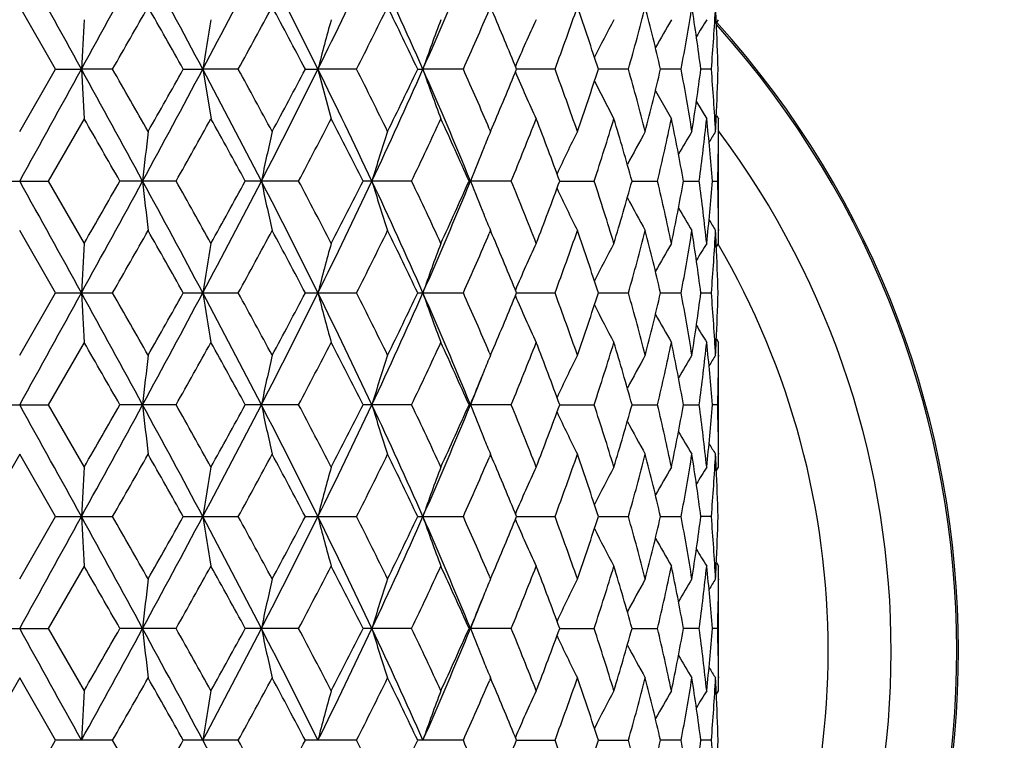
# Model space of a CAD drawing. Units: inches. Extents: x 0 to 11, y 0 to 8.5.
# Drawn here: x 5.3 to 5.8, y 2.4 to 2.7 of the extents above; entities that cross this region are included whole.
import ezdxf

# ---------------------------------------------------------------- set-up
doc = ezdxf.new("R2010")
doc.units = ezdxf.units.IN
doc.header["$LTSCALE"] = 0.605
doc.header["$MEASUREMENT"] = 0
doc.layers.get('0').update_dxf_attribs({"linetype": 'CONTINUOUS'})

msp = doc.modelspace()

# ---------------------------------------------------------------- linework, layer by layer
at = {"color": 7, "linetype": 'CONTINUOUS'}
for p, q in [((5.3496468241, 2.6999674658), (5.3324058219, 2.7298400431)), ((5.6663085971, 2.7232018028), (5.6662868061, 2.7236525741)), ((5.6663611786, 2.72203459), (5.6674058223, 2.7237007678)), ((5.3324058219, 2.6700948884), (5.3496468241, 2.6999674658)), ((5.349643295, 2.6999735864), (5.3619961886, 2.6999674658)), ((5.376932891, 2.6999674658), (5.3619961886, 2.6999674658)), ((5.3619961886, 2.6999674658), (5.3633500096, 2.6761686252)), ((5.4108243401, 2.6999735864), (5.4201692574, 2.6999674658)), ((5.4371846481, 2.6999674658), (5.4201692574, 2.6999674658)), ((5.4201692574, 2.6999674658), (5.4241160427, 2.6761686252)), ((5.4693349367, 2.6999735864), (5.4753536477, 2.6999674658)), ((5.4938682878, 2.6999674658), (5.4753536477, 2.6999674658)), ((5.4753536477, 2.6999674658), (5.4817589943, 2.6761686252)), ((5.5231825764, 2.6999735864), (5.5256701212, 2.6999674658)), ((5.545053517, 2.6999674658), (5.5256701212, 2.6999674658)), ((5.5889972839, 2.6999674658), (5.5705360421, 2.6999674658)), ((5.6242031363, 2.6999674658), (5.6097774181, 2.6999674658)), ((5.6494721812, 2.6999674658), (5.6395731324, 2.6999674658)), ((5.6639439115, 2.6999674658), (5.6589088457, 2.6999674658)), ((5.6079075937, 2.6942380782), (5.6172466875, 2.6761686252)), ((5.6371336706, 2.6895967388), (5.6447964554, 2.6761686252)), ((5.6567681951, 2.684329143), (5.661708135, 2.6761686252)), ((5.3633157228, 2.6762282725), (5.3461098497, 2.6463542798)), ((5.6662874468, 2.6762823609), (5.6663085966, 2.6767331317)), ((5.6674058219, 2.616482667), (5.6674058219, 2.6762282626)), ((5.5575092766, 2.6714612902), (5.5580938625, 2.6700948884)), ((5.5580938625, 2.6700948884), (5.5589361035, 2.6720717237)), ((5.6673863694, 2.6700879071), (5.6673839044, 2.6695901978)), ((5.3187017919, 2.6463542798), (5.3461098497, 2.6463542798)), ((5.3461098497, 2.6463542798), (5.3633157223, 2.616482665)), ((5.4073810747, 2.6463542798), (5.3804396915, 2.6463542798)), ((5.4660991073, 2.6463542798), (5.4405418554, 2.6463542798)), ((5.5202643755, 2.6463542798), (5.4969615763, 2.6463542798)), ((5.5680323459, 2.6463542798), (5.5477775483, 2.6463542798)), ((5.5912592478, 2.6463539844), (5.6077763377, 2.6463542798)), ((5.6259260966, 2.6463540541), (5.6381429168, 2.6463542798)), ((5.6505974643, 2.6463541313), (5.6580979859, 2.6463542798)), ((5.6644334679, 2.6463542238), (5.6669619989, 2.6463542798)), ((5.349645688, 2.5927397237), (5.3324058211, 2.6226110574)), ((5.558093862, 2.6226110574), (5.5575123072, 2.6212495338)), ((5.5589329726, 2.6206414053), (5.558093862, 2.6226110574)), ((5.6673838992, 2.6231212765), (5.6673870969, 2.6226180419)), ((5.6663085629, 2.6159730256), (5.6662865429, 2.6164285627)), ((5.6663607988, 2.6148134385), (5.667405823, 2.6164826668)), ((5.3324058219, 2.5628640969), (5.349645688, 2.5927397237)), ((5.3496456895, 2.5927397276), (5.3769340228, 2.5927397276)), ((5.41082667, 2.5927397276), (5.4371857327, 2.5927397276)), ((5.4693371225, 2.5927397276), (5.4938692884, 2.5927397276)), ((5.5231845438, 2.5927397276), (5.5450543993, 2.5927397276)), ((5.5705349808, 2.5927403648), (5.588998018, 2.5927397276)), ((5.6097766142, 2.592740234), (5.6242036973, 2.5927397276)), ((5.6395725925, 2.5927400939), (5.6494725498, 2.5927397276)), ((5.6589085638, 2.5927399319), (5.6639440752, 2.5927397276)), ((5.363315722, 2.5690015524), (5.3461078259, 2.5391260932)), ((5.666287603, 2.5690556277), (5.6663085561, 2.5695022817)), ((5.666359937, 2.5706692773), (5.6674058219, 2.5690015487)), ((5.6674058219, 2.5092531291), (5.6674058219, 2.5690015487)), ((5.5575113611, 2.5642257839), (5.5580938625, 2.5628640969)), ((5.5580938625, 2.5628640969), (5.5589330377, 2.564833946)), ((5.6673870376, 2.5628571138), (5.6673838975, 2.5623633651)), ((5.6673863437, 2.5628571109), (5.6673838977, 2.5623633631)), ((5.3187038144, 2.5391260932), (5.3461078259, 2.5391260932)), ((5.3461078259, 2.5391260932), (5.3633157223, 2.5092531274)), ((5.4073791006, 2.5391260932), (5.3804416951, 2.5391260932)), ((5.4660972502, 2.5391260932), (5.4405437717, 2.5391260932)), ((5.5202626985, 2.5391260932), (5.4969633401, 2.5391260932)), ((5.5680309062, 2.5391260932), (5.5477790996, 2.5391260932)), ((5.5912605061, 2.5391257236), (5.6077751842, 2.5391260932)), ((5.6259270565, 2.5391258098), (5.6381420889, 2.5391260932)), ((5.6505980907, 2.539125906), (5.6580975117, 2.5391260932)), ((5.6669618947, 2.5391260932), (5.6644337363, 2.5391260223)), ((5.6673838947, 2.5158917417), (5.6673870706, 2.5153921775)), ((5.3324058229, 2.5153851886), (5.3151662854, 2.4855120439)), ((5.3496453599, 2.4855120428), (5.3324058229, 2.5153851886)), ((5.5580938633, 2.5153851886), (5.5575136394, 2.5140266707)), ((5.5589310066, 2.5134200003), (5.5580938633, 2.5153851886)), ((5.6663085736, 2.5087463829), (5.6662866948, 2.5091990368)), ((5.6663609206, 2.5075842278), (5.6674058237, 2.5092531303)), ((5.3324058219, 2.4556372154), (5.3496453599, 2.4855120428)), ((5.3496453608, 2.4855120439), (5.3769343472, 2.4855120439)), ((5.4108263504, 2.4855120439), (5.4371860436, 2.4855120439)), ((5.4693368229, 2.4855120439), (5.4938695751, 2.4855120439)), ((5.5231842744, 2.4855120439), (5.5450546522, 2.4855120439)), ((5.5705349145, 2.4855122796), (5.5889982285, 2.4855120439)), ((5.6097765347, 2.4855122312), (5.624203858, 2.4855120439)), ((5.6395725156, 2.4855121793), (5.6494726555, 2.4855120439)), ((5.6639441222, 2.4855120439), (5.6589085071, 2.4855121194)), ((5.3633157205, 2.4617727226), (5.3461072931, 2.4318987448)), ((5.6662874938, 2.4618267988), (5.6663085558, 2.462275785)), ((5.6663598356, 2.4634405789), (5.6674058219, 2.461772719)), ((5.6674058219, 2.402025776), (5.6674058219, 2.461772719)), ((5.5575128219, 2.4569955836), (5.5580938625, 2.4556372154)), ((5.5580938625, 2.4556372154), (5.5589308911, 2.4576021648)), ((5.6673863517, 2.4556302316), (5.6673838964, 2.4551346494)), ((5.6673870479, 2.4556302304), (5.6673838963, 2.4551346484)), ((5.3187043495, 2.4318987448), (5.3461072931, 2.4318987448)), ((5.3461072931, 2.4318987448), (5.3633157223, 2.402025776)), ((5.4073785809, 2.4318987448), (5.3804422247, 2.4318987448)), ((5.4660967612, 2.4318987448), (5.4405442777, 2.4318987448)), ((5.520262257, 2.4318987448), (5.4969638054, 2.4318987448)), ((5.5680305271, 2.4318987448), (5.5477795082, 2.4318987448)), ((5.5912609256, 2.4318985911), (5.6077748806, 2.4318987448)), ((5.6259273616, 2.4318986287), (5.638141871, 2.4318987448)), ((5.6580973869, 2.4318987448), (5.6505982786, 2.4318986696)), ((5.6669618672, 2.4318987448), (5.6644338105, 2.431898717)), ((5.3324058235, 2.4081590169), (5.3151670227, 2.3782850957)), ((5.3496446201, 2.3782850991), (5.3324058235, 2.4081590169)), ((5.5580938637, 2.4081590169), (5.5575145312, 2.4068025251)), ((5.5589296929, 2.4061968249), (5.5580938637, 2.4081590169)), ((5.6673838939, 2.4086641107), (5.6673870611, 2.4081660068)), ((5.6663085595, 2.4015201696), (5.6662867367, 2.401971688)), ((5.6663609493, 2.4003570026), (5.6674058212, 2.4020257748)), ((5.3324058219, 2.3484124904), (5.3496446201, 2.3782850991)), ((5.3769350789, 2.3782850957), (5.3496446189, 2.3782850957)), ((5.4371867448, 2.3782850957), (5.4108256291, 2.3782850957)), ((5.493870222, 2.3782850957), (5.4693361468, 2.3782850957)), ((5.5450552227, 2.3782850957), (5.5231836666, 2.3782850957)), ((5.570534416, 2.3782849178), (5.5889987031, 2.3782850957)), ((5.6097761335, 2.3782849544), (5.6242042207, 2.3782850957)), ((5.6494728938, 2.3782850957), (5.6395722288, 2.3782849936)), ((5.663944228, 2.3782850957), (5.6589083447, 2.3782850388))]:
    msp.add_line(p, q, dxfattribs=at)
for radius in [3.25, 3.2115516844, 3.1422181513, 3.0828434898]:
    msp.add_circle((5.3324058219, 4.5909674658), radius, dxfattribs=at)
for centre, radius, start, end in [((-20.0447831327, -11.2875619103), 29.0026794198, 28.8346827624, 28.9556590594), ((-3.9772801057, 7.8452672939), 10.6628416485, 331.1482544027, 331.476652843), ((-0.3059262242, -0.3452109936), 6.485466931, 28.0043642025, 28.5421758562), ((1.3243275882, 4.8797333905), 4.6397519832, 331.9785390285, 332.7259531939), ((2.2645661208, 1.1107286889), 3.5825739954, 26.3339616647, 27.2947150863), ((2.8701572273, 3.9904368886), 2.9072942266, 333.6487435697, 334.8219917501), ((3.3030705149, 1.7191823302), 2.4293802691, 23.8108306057, 25.2004916432), ((3.6198496567, 3.5416472771), 2.0834050369, 336.1719985481, 337.774130067), ((-2.849047804, 7.4090209173), 9.4784989742, 330.2105440084, 330.4183977611), ((-0.7620988999, -0.7655297442), 7.0791733027, 29.309968361, 29.5876179668), ((1.6228260881, 4.7925974534), 4.3506817269, 331.2499858818, 331.6977489003), ((2.1626147596, 0.9572916411), 3.737825395, 27.7896725239, 28.3085214874), ((3.0314089075, 3.946220193), 2.7598645003, 333.1559905012, 333.8489529321), ((3.2792671129, 1.6348421812), 2.4838803334, 25.3923841072, 26.157592956), ((3.7296344517, 3.5102455376), 1.9880384645, 335.9473051612, 336.8438838358), ((3.8787800264, 2.0128417247), 1.8259737537, 22.1050838165, 23.0530751249), ((4.1500698261, 3.2343768944), 1.5349611285, 339.6252913135, 340.8103027751), ((4.2380625897, 2.2557596676), 1.4418467015, 17.9437135509, 19.196006215), ((4.4116370671, 3.0440716083), 1.2604460056, 344.1570247875, 345.5637948062), ((4.4663242759, 2.4295727626), 1.2040041832, 12.9781547244, 14.4414517592), ((4.5704382692, 2.9011988828), 1.0976375843, 349.4361360455, 351.0184710052), ((4.6005635084, 2.5631799161), 1.0671481765, 7.3644609862, 8.9848542021), ((4.6493023041, 2.7840203246), 1.0181171222, 355.2644333446, 356.9494977805), ((4.6551340147, 2.675983626), 1.0122764403, 2.6991043921, 3.0497627728), ((9.4546693847, 2.4838382376), 4.0983753215, 176.6447757701, 176.9770856742), ((7.0222608486, 2.4478125392), 1.6218130448, 170.2057255669, 171.0555310162), ((6.524278221, 2.4308743268), 1.082890747, 164.3112215053, 165.6115264727), ((6.3539627702, 2.412566517), 0.8767364269, 159.2140385091, 160.8642507254), ((6.2820638399, 2.3968173458), 0.7744544954, 155.0338918584, 156.8471784715), ((6.2562818708, 2.3813913793), 0.7249566587, 151.8241713708, 153.4266441118), ((6.2537303164, 2.3660461752), 0.7062088246, 149.5728039209, 150.8220165865), ((6.2727868954, 2.3455445163), 0.7186281148, 148.2496126191, 149.0054202575), ((4.6592828109, 2.6761635087), 1.0081237691, 1.3530015691, 2.6743486323), ((5.3324058219, 2.4209674658), 0.4492005033, 318.2304254539, 41.9635709109), ((5.3324058219, 2.4209674658), 0.45, 318.1163193555, 42.0475889249), ((-20.0447831332, 16.687496842), 29.0026794203, 331.0443409406, 331.1653172376), ((-3.9772801059, -2.4453323625), 10.6628416487, 28.523347157, 28.8517455973), ((-3.3529249527, -2.2963237962), 10.0584961275, 29.5875949193, 29.7834633111), ((-0.3059262242, 5.7451459251), 6.485466931, 331.4578241438, 331.9956357975), ((-1.0416018222, 6.323270227), 7.4001466614, 330.4184034199, 330.6840102523), ((1.3243275882, 0.520201541), 4.6397519832, 27.2740468061, 28.0214609715), ((1.5137344521, 0.5480411115), 4.4748461956, 28.3084632159, 28.7438020021), ((2.2645661208, 4.2892062426), 3.5825739954, 332.7052849137, 333.6660383353), ((2.080950186, 4.4861549182), 3.830357514, 331.6977456182, 332.2040603704), ((2.8701572273, 1.4094980429), 2.9072942266, 25.1780082499, 26.3512564303), ((2.9841761189, 1.4301678829), 2.8126403544, 26.1575484532, 26.8375081134), ((3.3030705149, 3.6807526013), 2.4293802691, 334.7995083568, 336.1891693943), ((3.2403381349, 3.7838907929), 2.5271093726, 333.8489520165, 334.6010709203), ((3.6198496567, 1.8582876544), 2.0834050369, 22.225869933, 23.8280014519), ((6.354028286, 2.9873891081), 0.8768050912, 199.1356233865, 200.7902845943), ((3.7044293766, 1.8786752593), 2.0155441237, 23.1622339862, 24.0465770168), ((3.8578756056, 3.3957859233), 1.8486127352, 336.9527297789, 337.8891112797), ((4.1339028564, 2.1597432419), 1.5521411034, 19.1962556431, 20.3681502684), ((4.224004064, 3.148898249), 1.4566764936, 340.8103685594, 342.0499116747), ((4.4015351294, 2.3531301214), 1.2709103818, 14.4419969874, 15.8371834189), ((4.4576586744, 2.9724761857), 1.2129231987, 345.5639285776, 347.0164649388), ((4.564680616, 2.4977443546), 1.1034794636, 8.9857177418, 10.5596752074), ((4.5959383936, 2.8374194166), 1.0718203033, 351.0186777258, 352.632007086), ((4.6471296326, 2.6157667544), 1.0202945837, 3.0523004387, 4.7337684362), ((4.6584763825, 2.7237997766), 1.0089306422, 357.3261797522, 358.6464700464), ((6.3317282175, 3.0250079938), 0.8287273266, 203.194333508, 204.8935632602), ((-6.0032312703, -3.8589968454), 13.1113522525, 29.7463848972, 29.8968584037), ((0.2099936031, 5.5716976357), 5.9640984465, 330.6270669567, 330.9558673831), ((1.0334269463, 0.2377463862), 5.0223554061, 28.6578017214, 29.0469109541), ((2.4771849561, 4.2290785254), 3.382103464, 332.0973699883, 332.6685393225), ((2.784183034, 1.2818697349), 3.0366075644, 26.7016701713, 27.3343998286), ((3.4359579675, 3.6430399979), 2.3103496755, 334.443535623, 335.2619784626), ((3.5973263937, 1.7836416515), 2.1327289533, 23.8604966166, 24.7410923977), ((3.9680098007, 3.3032513361), 1.7296201571, 337.6791592897, 338.7449198838), ((4.0658078779, 2.0871538205), 1.6247175688, 20.1319421316, 21.2581354742), ((4.2966211286, 3.0776402495), 1.3802664852, 341.7921103973, 343.0928205467), ((4.363356832, 2.2949721721), 1.3105535208, 15.5522676815, 16.9125802185), ((4.5022251883, 2.9145482743), 1.1671491356, 346.7155540682, 348.2179225015), ((4.5422979515, 2.4461848865), 1.126230655, 10.2377951698, 11.7861582519), ((4.6189352098, 2.786867194), 1.0486196423, 352.2993180489, 353.943500853), ((4.6377179502, 2.567546552), 1.0297352389, 4.38925436, 6.0584729457), ((4.6548198002, 2.7239670823), 1.0125910492, 356.9502917016, 357.3008411335), ((5.9710874915, 2.8671436397), 0.3587394797, 211.8470867406, 212.164385515), ((4.6621515756, 2.6762283706), 1.0052542463, 359.6500144157, 359.9999938444), ((7.869640475, 2.3840016682), 2.4921544266, 173.4080518676, 173.957204203), ((6.7554611685, 2.3742786548), 1.335220511, 167.1999940432, 168.2426088584), ((6.4466858697, 2.3595465557), 0.9880000431, 161.6802225747, 163.1246303279), ((6.3236516356, 2.3456514827), 0.8314699197, 157.032767825, 157.6153879716), ((6.2890433628, 2.3240820033), 0.7712728742, 153.3444512489, 155.0126381087), ((6.2753766235, 2.3079640827), 0.7380412469, 150.6157185876, 152.0088372166), ((6.273525776, 2.2956201633), 0.7233801783, 148.8236787217, 149.8218126309), ((6.2745204594, 2.2889085089), 0.7180727516, 147.9373353067, 148.4138336149), ((5.3324058219, 2.4209674658), 0.4177005033, 323.2206360039, 36.6710070403), ((4.661364954, 2.6762351599), 1.0060408957, 358.297981575, 359.6215554108), ((6.3395173331, 2.3391244442), 0.8486257509, 157.6158465572, 158.7749733039), ((-20.0274718352, -11.3851802287), 28.9828802159, 28.8345475828, 28.9556063858), ((-4.0088294378, 7.7553264637), 10.6988160772, 331.1487010314, 331.475995494), ((-6.6566304812, 9.5267869569), 13.8647543124, 330.105270934, 330.2475592983), ((-0.3192498364, -0.4595662225), 6.5005771398, 28.0046970196, 28.5412569541), ((7.8692660648, 2.9086416972), 2.4917753076, 186.042227377, 186.5915069846), ((0.0743506513, -0.355060335), 6.1196162613, 29.0502623891, 29.3706875524), ((1.3129896958, 4.7784737481), 4.6525639425, 331.9792598245, 332.7246176998), ((0.9376736934, 5.1079148301), 5.1317737688, 330.955325679, 331.3361152041), ((2.2558401543, 0.9991259306), 3.5923349581, 26.3347751432, 27.2929135852), ((6.755198759, 2.9183482666), 1.3349471148, 191.7562851549, 192.7991937309), ((2.4293170021, 1.038461565), 3.43618459, 27.3378458716, 27.8999905251), ((2.8634015826, 3.8864993495), 2.9148074948, 333.6497398104, 334.819968492), ((2.7475594861, 4.0296262071), 3.0777675462, 332.6680092172, 333.2922377628), ((3.2966745527, 1.6090724311), 2.4363949582, 23.8121384746, 25.1977903096), ((6.4464749593, 2.9330693972), 0.9877715357, 196.8738196053, 198.3186672971), ((3.4108785278, 1.6378173892), 2.3380879611, 24.7446568289, 25.5533370213), ((3.6150734817, 3.4364786732), 2.0886049778, 336.1732664697, 337.7714171493), ((3.578371433, 3.5176972925), 2.1535549876, 335.2614876635, 336.1335099405), ((6.3393640473, 2.9534942982), 0.8484506006, 201.2231644276, 202.3825767932), ((3.9526103777, 1.9832512571), 1.7462227103, 21.2617544908, 22.3173094117), ((4.0546532776, 3.2098157327), 1.6366572192, 338.7445070332, 339.8624067036), ((4.2867061006, 2.2118989691), 1.3906753713, 16.9134055568, 18.204286357), ((4.3516312665, 3.0011807327), 1.322773268, 343.0925313534, 344.4401781389), ((4.496129376, 2.376786089), 1.1733976039, 11.7871004671, 13.2813548119), ((4.5354774512, 2.8478693054), 1.1331817323, 348.2177966062, 349.7565435494), ((4.6159370927, 2.5054708564), 1.0516403693, 6.0594671891, 7.6987982863), ((4.6347957458, 2.7254378352), 1.0326699833, 353.9435520189, 355.6078954669), ((4.6612166788, 2.6164700923), 1.0061892036, 0.3787434351, 1.701955892), ((6.2888581846, 2.968508764), 0.7710557048, 204.9852473745, 206.6540728699), ((6.2751858108, 2.9846112823), 0.7378109112, 207.9890100065, 209.3827161414), ((6.2733261668, 2.9969412515), 0.7231345772, 210.1761112104, 211.174710865), ((6.3235923916, 2.9470077368), 0.8313971394, 202.3831143568, 202.9658604219), ((6.2742938143, 3.0036315458), 0.7177926145, 211.5842886695, 212.0610464066), ((-2.7144401625, 7.2249448297), 9.3235004326, 330.2094313176, 330.4207304316), ((-0.8481999544, -0.9212855556), 7.1780072402, 29.3113000917, 29.5851137526), ((1.6512486493, 4.6698686809), 4.3183080353, 331.2489211509, 331.7000195764), ((2.1388474758, 0.8374418249), 3.7647353164, 27.7909788945, 28.306095027), ((3.0426726583, 3.8333455737), 2.7472655104, 333.1550004348, 333.8511082355), ((3.2689712723, 1.5226675003), 2.4953019942, 25.3936335772, 26.1553047636), ((3.735311658, 3.4005183726), 1.9818363023, 335.9464050918, 336.8459003986), ((3.8733916492, 1.9033858606), 1.8318037753, 22.106239998, 23.0514136757), ((4.1530888629, 3.1260490091), 1.5317486385, 339.6245607934, 340.812004417), ((4.2350976492, 2.1475454056), 1.4449707491, 17.944716161, 19.1942464434), ((4.4132989319, 2.9363845849), 1.2587224233, 344.1564921945, 345.5651271206), ((4.4646653181, 2.3219456344), 1.2057100158, 12.9789491758, 14.4401133023), ((4.5712715692, 2.7938214559), 1.0967913275, 349.4358460812, 351.0193345045), ((4.5997325457, 2.4558348819), 1.0679870665, 7.3649891018, 8.9840414447), ((4.6495462281, 2.6767726865), 1.0178725512, 355.264416903, 356.94981563), ((4.6548468103, 2.5687439348), 1.0125638076, 2.6992261987, 3.0495031337), ((4.6622354391, 2.6164826189), 1.0051703828, 2.7444e-06, 0.3497277992), ((10.2499247146, 2.3329646998), 4.8948268488, 176.6794576691, 176.9577989377), ((7.1104468743, 2.3262836599), 1.7111513191, 170.2358534633, 171.0415704391), ((6.5613973817, 2.3138502068), 1.1212814139, 164.34175769, 165.5979504106), ((6.3764138007, 2.2973322481), 0.9005732269, 159.244190176, 160.851215193), ((6.3055300795, 2.2792640135), 0.8000926948, 155.0722874537, 156.8280006511), ((6.2798130436, 2.2621673002), 0.7513704629, 151.8644697713, 153.4111395202), ((6.2735763273, 2.2476950785), 0.7289609394, 149.6083161385, 150.8190449102), ((6.273826036, 2.2380225863), 0.7196722163, 148.2726039694, 149.0277679757), ((4.6591013601, 2.5689278534), 1.0083053096, 1.3532079408, 2.6742582227), ((5.3324058219, 2.4209674658), 0.3875, 329.8310189685, 30.2381942558), ((-19.9856612515, 16.5472649878), 28.9349699821, 331.0448461291, 331.1661075038), ((-3.9614376061, -2.5438633837), 10.6447693232, 28.5229341824, 28.8518971982), ((10.2547988782, 2.8528277205), 4.8997106812, 183.0428148825, 183.3208389093), ((-3.4031149275, -2.4313194821), 10.1158504592, 29.5839865396, 29.7787562556), ((-0.296370647, 5.6326304334), 6.4745467597, 331.4585242649, 331.9972493506), ((-0.9757767436, 6.1782725538), 7.3242575617, 330.4211314105, 330.6895068092), ((1.3336757453, 0.4178342109), 4.6292162658, 27.2735875254, 28.0227224609), ((7.1119429502, 2.8594854268), 1.7126740357, 188.960162275, 189.7650503551), ((1.5032605809, 0.4354806146), 4.4865949206, 28.3049565909, 28.7391830259), ((2.2696633708, 4.1792859305), 3.5768104638, 332.7061694321, 333.6684786652), ((2.0981828133, 4.3694438948), 3.8106901068, 331.7004004465, 332.2093614891), ((2.876550606, 1.3053025155), 2.9002190471, 25.1775118816, 26.3536583846), ((6.5623424645, 2.8719277943), 1.1222707165, 194.4047444856, 195.6596616909), ((2.9798079041, 1.3209736072), 2.8174267886, 26.154227683, 26.8330786625), ((3.3065274305, 3.5718485874), 2.4255398563, 334.8005667836, 336.1924357505), ((3.2474968495, 3.6730216868), 2.5190799129, 333.8514710898, 334.6060405861), ((3.6019772744, 1.7434028266), 2.1028469845, 22.234772934, 23.8221447807), ((6.3771543587, 2.8884631986), 0.901376019, 199.1522368637, 200.7576267762), ((3.7023962179, 1.770697084), 2.0177074321, 23.1588908935, 24.0425015775), ((3.8609879929, 3.2871415027), 1.8451952676, 336.9550492179, 337.8934798028), ((6.3061966993, 2.9065621953), 0.8008413551, 203.1760015783, 204.9297991661), ((4.1324711048, 2.0520885462), 1.55363263, 19.1936581858, 20.3645245229), ((4.2258184877, 3.0409825878), 1.4547377739, 340.8123544721, 342.0536554381), ((4.4005897133, 2.2457019833), 1.2718751423, 14.4399844142, 15.8342386798), ((4.4585371881, 2.8649853365), 1.212007591, 345.5654807384, 347.0192494457), ((4.56402795, 2.3904352198), 1.1041363562, 8.9844434389, 10.5576173488), ((4.5962238397, 2.7301245393), 1.0715283525, 351.0196796913, 352.6336081286), ((4.6466769062, 2.5085193438), 1.0207475527, 3.0518786731, 4.7327709941), ((4.6582028513, 2.6165750816), 1.0092041224, 357.3265550257, 358.6466640998), ((6.2804924139, 2.9237134848), 0.7521565623, 206.5929915078, 208.1377652649), ((6.2742887002, 2.9382412037), 0.729804129, 209.1849332542, 210.3940034835), ((6.2745849669, 2.9479658299), 0.7205828821, 210.9757386999, 211.7297609199), ((-5.357367496, -3.5964292845), 12.3671171283, 29.7435313999, 29.9030707058), ((0.1440881559, 5.5015193542), 6.0397024266, 330.627428939, 330.9521347633), ((1.1350959825, 0.1863730156), 4.9063558496, 28.654819986, 29.0531546659), ((2.4564257905, 4.1328210989), 3.4055816047, 332.0976805695, 332.6649485588), ((2.8237107579, 1.1947072331), 2.9922803082, 26.6985097667, 27.3406530768), ((3.4266229426, 3.5402638539), 2.3206904669, 334.4437813404, 335.2586275715), ((3.6179094772, 1.6856505935), 2.1101699428, 23.8571785875, 24.7472423181), ((3.9631685336, 3.1980047784), 1.7348499522, 337.6793238387, 338.741934166), ((4.0779645746, 1.984481644), 1.6117367227, 20.128601867, 21.2639307669), ((4.2939865016, 2.9712766289), 1.3830382453, 341.7921764291, 343.0903520353), ((4.3658829183, 2.1884569453), 1.307929707, 15.5518370301, 16.9149522763), ((4.5008480552, 2.8076460222), 1.1685635076, 346.7155071052, 348.2161360398), ((4.5437029045, 2.3392179111), 1.1248022679, 10.2374152644, 11.7878242799), ((4.6183828489, 2.6797167029), 1.049176963, 352.2991518722, 353.9425438525), ((4.6383566842, 2.4603728453), 1.0290944773, 4.3889503745, 6.0592912113), ((4.6549477593, 2.616724108), 1.0124626233, 356.950594744, 357.3014186233), ((4.6624112714, 2.5690017012), 1.0049945505, 359.649688528, 359.9999913081), ((7.8718940543, 2.276533581), 2.4944203483, 173.4085796696, 173.9571746919), ((6.756644324, 2.2668029954), 1.3364285146, 167.2009948387, 168.2425548353), ((6.4475358074, 2.2520595071), 0.9888874505, 161.6816063592, 163.1245595357), ((6.3243622752, 2.23814597), 0.8322314235, 157.0344443098, 157.6163823291), ((6.2896685933, 2.2165654964), 0.7719598347, 153.3463175452, 155.012829766), ((6.2759621752, 2.2004330605), 0.7386987795, 150.6177122706, 152.0094397091), ((6.2740910514, 2.1880778832), 0.7240250655, 148.825746136, 149.8228906982), ((6.2750973069, 2.1813476222), 0.7187368418, 147.9394458641, 148.4154545925), ((4.6613909491, 2.5690103343), 1.0060149077, 358.2977460924, 359.6214310044), ((6.3402057124, 2.2316283902), 0.8493630697, 157.6168385859, 158.7749119347), ((3.7718359144, 3.2649188501), 1.9191573416, 337.7788046344, 338.2468303557), ((-20.1784265278, -11.5757534076), 29.1553147499, 28.8349581151, 28.9553006307), ((-3.9748615186, 7.6295978345), 10.6601372007, 331.1476976427, 331.4761799418), ((-6.4966385164, 9.3283315478), 13.6805827745, 330.102533256, 330.2467462231), ((-0.3250588693, -0.5698790257), 6.5071543192, 28.0046612947, 28.5406757149), ((7.8702683127, 2.8015133595), 2.4927821258, 186.0420876913, 186.5910895969), ((0.0362524889, -0.4838095783), 6.1633709245, 29.0531704155, 29.3713407473), ((1.3218961481, 4.6666502084), 4.6425425685, 331.9776867009, 332.7246565016), ((0.960090796, 4.9885104442), 5.1062650301, 330.9526377155, 331.3353531559), ((2.2546749454, 0.8913562286), 3.5936193855, 26.3342734606, 27.2920608134), ((6.755721739, 2.8112223055), 1.3354792327, 191.7560175561, 192.7984029983), ((2.417557993, 0.9249630994), 3.4495092076, 27.3406464843, 27.9006538779), ((2.8679350542, 3.7771467989), 2.9098020049, 333.6476020985, 334.8198514785), ((2.7557149639, 3.9183371883), 3.0686586478, 332.6654275917, 333.29154651), ((3.2964717949, 1.5018008916), 2.4365978367, 23.8111494092, 25.1966700406), ((6.44684815, 2.8259472308), 0.9881584074, 196.873444634, 198.3175746198), ((3.4056438723, 1.5280573144), 2.3439012043, 24.747274668, 25.5539964931), ((3.6179713091, 3.3280778211), 2.0854802224, 336.1705762679, 337.7711344748), ((3.5823451302, 3.408736088), 2.1492213062, 335.2590841878, 336.1329146594), ((6.3397264502, 2.8463995732), 0.8488354591, 201.2227465353, 202.3816213864), ((3.9499180303, 1.8748974818), 1.7491394819, 21.2640930112, 22.3179463006), ((4.0568619431, 3.1017923496), 1.6343110128, 338.7423734278, 339.8619382022), ((4.2852553716, 2.1041789849), 1.3922060342, 16.9153471402, 18.2048759598), ((4.3529350059, 2.89359716), 1.3214229196, 343.0907783263, 344.4398703589), ((4.495383495, 2.2693712554), 1.1741656087, 11.788516719, 13.2818667718), ((4.5362492658, 2.7405040857), 1.1323984741, 348.2165430713, 349.7564275787), ((4.6156520697, 2.398196756), 1.051928504, 6.0602421344, 7.6992002678), ((4.6352137039, 2.6181758007), 1.0322509293, 353.9428980876, 355.6079930729), ((4.6612607159, 2.5092387739), 1.0061451749, 0.3788615793, 1.7022088186), ((6.289111432, 2.861387983), 0.7713291816, 204.9845505134, 206.6526106791), ((6.2754011627, 2.8774837442), 0.7380468046, 207.9880402534, 209.3811653954), ((6.2735119866, 2.8898042097), 0.7233395434, 210.174884253, 211.1731118858), ((6.3238175559, 2.839856876), 0.8316337226, 202.3821633093, 202.9645658878), ((6.2744379156, 2.8964721201), 0.7179500062, 211.5828237093, 212.0594355098), ((-2.7114290023, 7.1156337925), 9.3198524173, 330.2113503614, 330.4227408943), ((-0.8623212873, -1.0362029719), 7.1940849262, 29.3096453896, 29.5828584279), ((1.6516338712, 4.5622680641), 4.3177911966, 331.2508029635, 331.7019745865), ((2.1347828431, 0.7281905906), 3.7692743242, 27.789385261, 28.3039032362), ((3.0426984961, 3.7260080466), 2.7471931115, 333.1568038092, 333.8529611781), ((3.2671082753, 1.4146275187), 2.4973330936, 25.3921426736, 26.1532291091), ((3.7353526109, 3.2932101326), 1.9817663034, 335.9480522415, 336.8477195337), ((3.8722462968, 1.7957387064), 1.833022575, 22.1049177678, 23.0496649581), ((4.1529778443, 3.0188206025), 1.5318526569, 339.6260346272, 340.8134588478), ((4.2344547458, 2.0401391054), 1.4456372354, 17.943602811, 19.1926227435), ((4.4131700394, 2.8291662228), 1.258849119, 344.1576876474, 345.566258639), ((4.4642423274, 2.2146381984), 1.2061399851, 12.9781295572, 14.438854926), ((4.5711308578, 2.686603808), 1.0969315978, 349.4366792497, 351.0200576322), ((4.5994504477, 2.3485794269), 1.0682703242, 7.3645274288, 8.9832460565), ((4.649393077, 2.5695505359), 1.0180256831, 355.2648183768, 356.9500654117), ((4.6546860597, 2.4615139135), 1.0127245516, 2.6988255197, 3.0492540116), ((4.6624355592, 2.5092530645), 1.0049702627, 3.6838e-06, 0.350007824), ((10.2493976243, 2.2257435549), 4.8943001574, 176.6791983499, 176.9575529095), ((7.110271505, 2.2190615911), 1.7109772236, 170.2351039963, 171.0408562236), ((6.5612920532, 2.2066265096), 1.1211784181, 164.3405923183, 165.5968316581), ((6.3763381673, 2.1901063974), 0.9005011958, 159.2427041301, 160.8497759981), ((6.3054786741, 2.1720320371), 0.8000471066, 155.0705774461, 156.8262887312), ((6.2797945583, 2.1549201641), 0.751362461, 151.8626216462, 153.4092012837), ((6.2735855131, 2.1404317011), 0.7289859832, 149.6063871794, 150.8169746619), ((6.2741973967, 2.1305373919), 0.7201225255, 148.2708406452, 149.025456073), ((4.6589090982, 2.4616965685), 1.0084975895, 1.3531543838, 2.6740120188), ((-20.1491762169, 16.5305364479), 29.1218580016, 331.0447979834, 331.1652793952), ((-3.9522177281, -2.6461665035), 10.6343173467, 28.5233447467, 28.8526266403), ((10.2514546031, 2.7454104048), 4.8963611033, 183.0426812705, 183.3209039018), ((-3.226945452, -2.4381757441), 9.9130948262, 29.582189407, 29.7809378564), ((-0.3152768737, 5.5356091724), 6.4960317333, 331.4591224113, 331.9960570301), ((-1.0779291012, 6.12873869), 7.44157562, 330.4230583538, 330.68719618), ((1.332270895, 0.3098073009), 4.6308316395, 27.2744169823, 28.0232811587), ((7.1107883303, 2.7520635822), 1.7115034075, 188.9597755431, 189.765238298), ((1.53829772, 0.3472779859), 4.4467263292, 28.3032006278, 28.7413092873), ((2.2603923078, 4.0767542138), 3.5872026277, 332.7074273509, 333.6669317441), ((2.0708428828, 4.2767953682), 3.8416737256, 331.702270857, 332.2071144089), ((2.8746251387, 1.1970999446), 2.9023768646, 25.1787659014, 26.3540237007), ((6.5616017111, 2.764497267), 1.1215030157, 194.4041412983, 195.6599546506), ((2.9935379848, 1.2205804302), 2.8020903, 26.1525522224, 26.8351014577), ((3.3004953969, 3.4673694015), 2.4321680977, 334.8024985686, 336.1905476348), ((3.2357803566, 3.5714599101), 2.5320938878, 333.8532393733, 334.6039116756), ((3.6229001636, 1.645032663), 2.0801288099, 22.2270269623, 23.8317169236), ((6.3765750701, 2.7810211091), 0.9007587506, 199.151464811, 200.7580015217), ((3.7092123312, 1.6664388623), 2.010273092, 23.1573972025, 24.0443552092), ((3.8548493338, 3.1824760723), 1.8518466862, 336.9563055281, 337.8915053473), ((6.3056912592, 2.7991051492), 0.8002868146, 203.1751480378, 204.930235439), ((4.1362037974, 1.9461997302), 1.5496675226, 19.192307994, 20.3661397672), ((4.222471205, 2.9348835156), 1.4582697755, 340.8137285114, 342.0519907889), ((4.4026992661, 2.1390430398), 1.2696906076, 14.4389038172, 15.8355202104), ((4.4566654947, 2.7582170953), 1.213934528, 345.5665380225, 347.0179608453), ((4.5651556032, 2.2834009419), 1.1029924602, 8.9837089424, 10.5584724967), ((4.59529046, 2.6230327636), 1.0724713804, 351.0203339095, 352.632800307), ((4.6471122913, 2.401321416), 1.0203112438, 3.0515569114, 4.7331227858), ((4.6580104331, 2.5093559994), 1.0093966767, 357.3266440634, 358.646433777), ((6.2800152358, 2.81623666), 0.7516188261, 206.5922963245, 208.1382490999), ((6.2738215468, 2.8307459586), 0.729266387, 209.1844940783, 210.3945182042), ((6.2743946721, 2.8406246716), 0.720361954, 210.9758279518, 211.7301224716), ((-5.3944633398, -3.7254190378), 12.4101229724, 29.7457988068, 29.9047805423), ((0.1803451453, 5.3742552652), 5.9982781221, 330.624345241, 330.9512835661), ((1.1296155702, 0.0759348312), 4.9127051894, 28.6570278808, 29.0548354881), ((2.4680736546, 4.0196257327), 3.3924945889, 332.0946943868, 332.6641323586), ((2.8218427427, 1.086417435), 2.9944269319, 26.7006082413, 27.3422700643), ((3.432007598, 3.43058737), 2.3147756891, 334.4409696388, 335.2578694627), ((3.6171050446, 1.5779897382), 2.1110813514, 23.8591039093, 24.7487513783), ((3.9660748181, 3.0896670291), 1.7317393596, 337.6767854951, 338.7412636954), ((4.07760489, 1.8770722418), 1.6121374066, 20.1302735853, 21.2652754113), ((4.2956705693, 2.8635496218), 1.3812820867, 341.7900333167, 343.0898046942), ((4.3657497804, 2.0811611021), 1.3080765822, 15.553160698, 16.9160638592), ((4.5018354124, 2.7002192568), 1.167556536, 346.7138950268, 348.21574974), ((4.5436954579, 2.231971535), 1.1248131425, 10.2383001281, 11.7886218405), ((4.6189071593, 2.5724359443), 1.0486501007, 352.2982041064, 353.9423420654), ((4.6384506516, 2.353146248), 1.0290007988, 4.3893089084, 6.0597196876), ((4.6546241155, 2.5095106412), 1.0127865223, 356.9508110731, 357.3014122523), ((4.6625143142, 2.4617728176), 1.0048915077, 359.6497666582, 359.9999943808), ((7.8723602345, 2.1692691168), 2.4948877612, 173.4089511994, 173.9574480332), ((6.7568852543, 2.1595382221), 1.3366718529, 167.2016988197, 168.2430761387), ((6.4477051033, 2.1447942609), 0.9890602253, 161.6825789245, 163.125286213), ((6.3242066536, 2.1310021276), 0.8320557366, 157.0355279951, 157.6175772273), ((6.2897296505, 2.1093272307), 0.7720195107, 153.3475952085, 155.0140081757), ((6.2759452678, 2.0932353485), 0.7386697355, 150.6190403574, 152.0108650336), ((6.2746098049, 2.0805642704), 0.7246173341, 148.827580848, 149.8239562668), ((6.2749417685, 2.0742382113), 0.7185426699, 147.9408006199, 148.4169700253), ((4.6615915058, 2.4617808713), 1.0058143492, 358.2975270731, 359.6213980308), ((3.7743763953, 3.1566174657), 1.9163996411, 337.7798178652, 338.2483266127), ((6.3405592128, 2.1242755358), 0.8497377382, 157.6180497334, 158.7756268086), ((-20.1446663263, -11.664236614), 29.1167002273, 28.8346866459, 28.9551891962), ((-3.9646702251, 7.5167978198), 10.6485218349, 331.1474985538, 331.4763410188), ((-6.3459678819, 9.1349331843), 13.5070116863, 330.1008431889, 330.2469104731), ((-0.3189192523, -0.6737526446), 6.5001586655, 28.0039723729, 28.5405645902), ((7.8719439588, 2.6944712213), 2.4944678209, 186.0422614374, 186.5908709831), ((-0.0003284222, -0.611585365), 6.2053275947, 29.0550018741, 29.3710232907), ((1.3276443568, 4.5564330189), 4.6360634103, 331.9769278009, 332.7249472395), ((0.981380787, 4.8696271533), 5.0819935883, 330.9509788019, 331.3355248375), ((2.2580163183, 0.7858605598), 3.589856262, 26.3331627411, 27.2919542277), ((6.756603195, 2.7041864519), 1.3363809489, 191.7563469498, 192.7979883554), ((2.4062556302, 0.8117719039), 3.4622880769, 27.3424119729, 27.9003562274), ((2.8718329935, 3.6680636976), 2.9054850915, 333.646270122, 334.8202721942), ((2.7634185631, 3.8072235775), 3.0600307165, 332.6638349087, 333.2917231818), ((3.2987571502, 1.3956535012), 2.4340705592, 23.8096139875, 25.1965718361), ((6.4474834331, 2.7189209453), 0.9888243213, 196.8739001096, 198.3170009191), ((3.4005772625, 1.4184198975), 2.3495114066, 24.7489272249, 25.553727355), ((3.6209120892, 3.2196274732), 2.0822956142, 336.1686610627, 337.7716841668), ((3.5860607472, 3.29985762), 2.1451557298, 335.2576022347, 336.133093353), ((6.3403242981, 2.7394140054), 0.8494798113, 201.2233452885, 202.3812835712), ((3.9472793688, 1.7665947203), 1.7519885166, 21.2655724625, 22.3177166475), ((4.0588954312, 2.993814083), 1.632143631, 338.741059007, 339.8621147488), ((4.283802089, 1.9964783218), 1.393734156, 16.9165799891, 18.2046987616), ((4.3541064944, 2.7860396489), 1.3202060496, 343.0896999096, 344.4400386226), ((4.4946033226, 2.1619621211), 1.1749664644, 11.7894217779, 13.2817563378), ((4.536925002, 2.6331514447), 1.1317113923, 348.215766203, 349.7565873967), ((4.615309214, 2.2909237037), 1.0522742683, 6.0607456407, 7.6991662622), ((4.6355357798, 2.5109214245), 1.0319278, 353.9425031463, 355.6081203137), ((4.6612282438, 2.4020097625), 1.0061776545, 0.3789279573, 1.7022485911), ((6.2895595072, 2.7543751857), 0.7718253612, 204.9849294097, 206.6518463989), ((6.2757960995, 2.7704680309), 0.7384941974, 207.9881344575, 209.3803604993), ((6.2744421717, 2.7831217811), 0.7244168721, 210.1751182038, 211.1718256241), ((6.3242447751, 2.7328012296), 0.8320936156, 202.3818299463, 202.9638997743), ((6.2747654092, 2.7894387306), 0.7183298851, 211.5822568658, 212.0586019534), ((-2.7553407249, 7.0331170983), 9.3702385627, 330.21361682, 330.4238725622), ((-0.8483357472, -1.1352919906), 7.1779053427, 29.3076539783, 29.5814853996), ((1.6420505447, 4.4601072068), 4.3286305086, 331.2530277548, 331.7030741959), ((2.1384245902, 0.6230253819), 3.7650907657, 27.7874713545, 28.3025665636), ((3.0387696087, 3.6206549176), 2.7515453469, 333.158937672, 333.8540023522), ((3.2685775268, 1.3081843973), 2.4956691198, 25.3903563596, 26.1519601295), ((4.1518084484, 2.9119782958), 1.5330832528, 339.6277802215, 340.8142725795), ((4.2347727421, 1.9330503976), 1.4452917238, 17.9422781161, 19.1916204141), ((4.412460227, 2.7221084433), 1.2595785012, 344.1591036083, 345.5668885359), ((4.4643698563, 2.1074617347), 1.2060040885, 12.9771561636, 14.4380785368), ((4.5706989594, 2.5794381568), 1.0973676483, 349.4376693003, 351.0204565052), ((4.5994377042, 2.2413608635), 1.0682817238, 7.3639949112, 8.9827364801), ((4.6491595728, 2.4623344724), 1.0182593944, 355.2652931198, 356.9501965054), ((4.6547197503, 2.3542918223), 1.0126906916, 2.698618146, 3.0491248554), ((4.6625499163, 2.4020256912), 1.0048559057, 4.8093e-06, 0.3501162265), ((3.7334417349, 3.1867622571), 1.9838293146, 335.950004842, 336.8488144272), ((3.8728108419, 1.6887958622), 1.8323921363, 22.1033361987, 23.0485267772), ((10.2496533153, 2.1184875856), 4.8945570768, 176.6790372909, 176.9573777167), ((7.1103638498, 2.1118042407), 1.7110733187, 170.2346384767, 171.0403478306), ((6.5613558399, 2.0993665673), 1.1212486342, 164.3398685361, 165.5960356261), ((6.3763923216, 2.0828430095), 0.9005646067, 159.2417813165, 160.848752423), ((6.3055340983, 2.0647625739), 0.8001151171, 155.0695157114, 156.8250729544), ((6.2798630719, 2.0476391091), 0.7514482037, 151.8614743774, 153.4078586115), ((6.2746050551, 2.0326018722), 0.7301702257, 149.6060846717, 150.814679521), ((6.2742844918, 2.0232380386), 0.7202344699, 148.2696127992, 149.024083906), ((4.6587757692, 2.3544671322), 1.0086309099, 1.3531168957, 2.673841688), ((-3.1425749496, -2.497466536), 9.8160585319, 29.5819888943, 29.7826886774), ((-1.1362071904, 6.0545273218), 7.5085548295, 330.4234710735, 330.6852352389), ((1.3217322877, 0.1970527603), 4.6427313022, 27.2754491561, 28.0223910603), ((1.555456197, 0.2493108636), 4.4272297577, 28.303001472, 28.7430098645), ((2.0555063227, 4.1777971828), 3.859077326, 331.7026704021, 332.2052034116), ((3.0003425495, 1.116707527), 2.7945050036, 26.1523579263, 26.8367131567), ((3.2292764133, 3.4674094403), 2.5393310763, 333.8536156668, 334.6020974374), ((3.7125583501, 1.5606482813), 2.0066326889, 23.1572733443, 24.0458213589), ((3.851719527, 3.0765769033), 1.8552456085, 336.9563980136, 337.8898869467), ((4.1381032003, 1.8396410206), 1.5476547417, 19.1921381023, 20.3674131402), ((4.2206591062, 2.8282815753), 1.4601858937, 340.8140163919, 342.0505659824), ((4.403797319, 2.0321043942), 1.2685559049, 14.4387572489, 15.8365216773), ((4.4556876154, 2.651239527), 1.214943148, 345.5667449315, 347.0168574927), ((4.5657645925, 2.1762746729), 1.1023755681, 8.9835972591, 10.5591259416), ((4.5948174053, 2.5158803527), 1.072949924, 351.020462715, 352.6320908704), ((4.6473819431, 2.2941123674), 1.02004114, 3.0514841127, 4.7333700998), ((4.6579810767, 2.402133367), 1.0094260967, 357.3265936216, 358.6462282254)]:
    msp.add_arc(centre, radius, start, end, dxfattribs=at)

doc.saveas('drawing.dxf')
